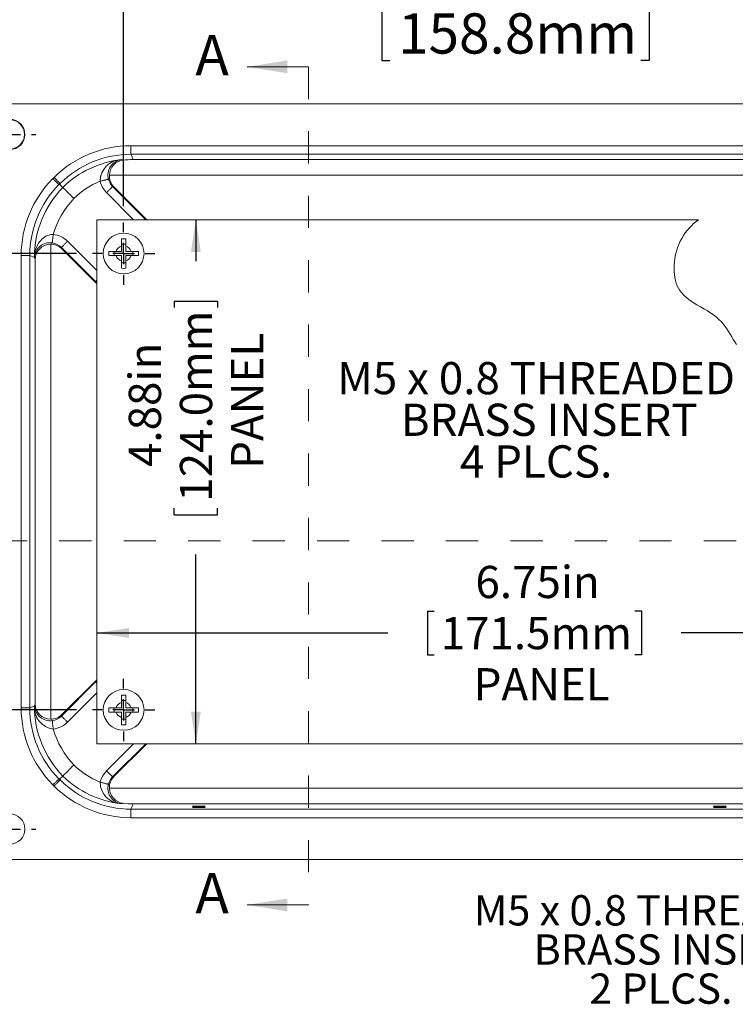
# Model space of a CAD drawing. Units: inches. Extents: x 0.2 to 16.8, y 0.2 to 10.9.
# Drawn here: x 2.1 to 4.3, y 6.1 to 9.2 of the extents above; entities that cross this region are included whole.
import ezdxf

# ---------------------------------------------------------------- set-up
doc = ezdxf.new("R2010")
doc.units = ezdxf.units.IN
doc.header["$MEASUREMENT"] = 0
doc.linetypes.add('HIDDEN', pattern=[0.075, 0.05, -0.025])
doc.layers.add('SLD-0', color=179, linetype='Continuous')
doc.styles.add('SLDTEXTSTYLE0', font='TXT', dxfattribs={"width": 0.75})
doc.dimstyles.new('SLDDIMSTYLE0', dxfattribs={"dimtxt": 0.125, "dimasz": 0.125, "dimexe": 0, "dimexo": 0.0625, "dimgap": 0.03125, "dimtad": 0, "dimdec": 3, "dimlfac": 3, "dimrnd": 1e-09, "dimzin": 12, "dimdsep": 46, "dimlunit": 5, "dimtxsty": 'SLDTEXTSTYLE0', "dimsah": 1, "dimcen": 0.09, "dimadec": 0, "dimazin": 0, "dimtfac": 1, "dimtdec": 3, "dimtofl": 0, "dimtmove": 0, "dimatfit": 3, "dimfxl": 1, "dimfrac": 2, "dimtolj": 1, "dimtzin": 12, "dimarcsym": 0})
doc.dimstyles.new('SLDDIMSTYLE1', dxfattribs={"dimtxt": 0.1, "dimasz": 0.125, "dimexe": 0, "dimexo": 0.0625, "dimgap": 0.025, "dimtad": 0, "dimdec": 3, "dimlfac": 3, "dimrnd": 1e-09, "dimzin": 12, "dimdsep": 46, "dimlunit": 5, "dimtxsty": 'SLDTEXTSTYLE0', "dimsah": 1, "dimcen": 0.09, "dimadec": 0, "dimazin": 0, "dimtfac": 1, "dimtdec": 3, "dimtofl": 0, "dimtmove": 0, "dimatfit": 3, "dimfxl": 1, "dimfrac": 2, "dimtolj": 1, "dimtzin": 12, "dimarcsym": 0})

# ---------------------------------------------------------------- blocks, each defined once
blk = doc.blocks.new('*D8')
at = {"layer": 'SLD-0', "color": 7}
for p, q in [((1.9897, 8.9007), (1.9897, 10.2921)), ((4.9687, 8.9007), (4.9687, 10.2921)), ((1.9897, 10.1671), (2.9277, 10.1671)), ((3.0663, 10.1522), (3.0663, 9.9837)), ((3.0663, 10.1522), (3.0917, 10.1522)), ((3.8958, 10.1522), (3.8704, 10.1522)), ((3.8958, 10.1522), (3.8958, 9.9837)), ((4.9687, 10.1671), (4.0344, 10.1671)), ((3.0663, 9.9837), (3.0917, 9.9837)), ((3.8958, 9.9837), (3.8704, 9.9837))]:
    blk.add_line(p, q, dxfattribs=at)
for points in [[(1.9897, 10.1671), (2.1147, 10.1479), (2.1147, 10.1863)], [(4.9687, 10.1671), (4.8437, 10.1863), (4.8437, 10.1479)]]:
    blk.add_solid(points, dxfattribs=at)
at = {"layer": 'SLD-0', "color": 7, "char_height": 0.125, "attachment_point": 1, "style": 'SLDTEXTSTYLE0'}
for s, insert in [('8.94in', (3.252, 10.3282)), ('227.0mm', (3.1171, 10.13))]:
    blk.add_mtext(s, dxfattribs=dict(at, insert=insert))
blk = doc.blocks.new('*D9')
at = {"layer": 'SLD-0', "color": 7}
for p, q in [((2.0845, 8.9694), (2.0845, 9.8197)), ((4.8739, 8.9694), (4.8739, 9.8197)), ((2.0845, 9.6947), (2.9277, 9.6947)), ((4.8739, 9.6947), (4.0344, 9.6947)), ((3.0663, 9.6798), (3.0663, 9.5113)), ((3.0663, 9.6798), (3.0917, 9.6798)), ((3.8958, 9.6798), (3.8704, 9.6798)), ((3.8958, 9.6798), (3.8958, 9.5113)), ((3.0663, 9.5113), (3.0917, 9.5113)), ((3.8958, 9.5113), (3.8704, 9.5113))]:
    blk.add_line(p, q, dxfattribs=at)
for points in [[(2.0845, 9.6947), (2.2095, 9.6754), (2.2095, 9.7139)], [(4.8739, 9.6947), (4.7489, 9.7139), (4.7489, 9.6754)]]:
    blk.add_solid(points, dxfattribs=at)
at = {"layer": 'SLD-0', "color": 7, "char_height": 0.125, "attachment_point": 1, "style": 'SLDTEXTSTYLE0'}
for s, insert in [('8.37in', (3.252, 9.8558)), ('212.5mm', (3.1171, 9.6575))]:
    blk.add_mtext(s, dxfattribs=dict(at, insert=insert))
blk = doc.blocks.new('*D10')
at = {"layer": 'SLD-0', "color": 7}
for p, q in [((2.4375, 8.6162), (2.4375, 9.3774)), ((4.5209, 8.6162), (4.5209, 9.3774)), ((2.4375, 9.2524), (3.0997, 9.2524)), ((3.2384, 9.2375), (3.2384, 9.069)), ((3.2384, 9.2375), (3.2637, 9.2375)), ((4.0679, 9.2375), (4.0425, 9.2375)), ((4.0679, 9.2375), (4.0679, 9.069)), ((4.5209, 9.2524), (4.2065, 9.2524)), ((3.2384, 9.069), (3.2637, 9.069)), ((4.0679, 9.069), (4.0425, 9.069))]:
    blk.add_line(p, q, dxfattribs=at)
for points in [[(2.4375, 9.2524), (2.5625, 9.2331), (2.5625, 9.2716)], [(4.5209, 9.2524), (4.3959, 9.2716), (4.3959, 9.2331)]]:
    blk.add_solid(points, dxfattribs=at)
at = {"layer": 'SLD-0', "color": 7, "char_height": 0.125, "attachment_point": 1, "style": 'SLDTEXTSTYLE0'}
for s, insert in [('6.25in', (3.4241, 9.4135)), ('158.8mm', (3.2891, 9.2152))]:
    blk.add_mtext(s, dxfattribs=dict(at, insert=insert))
blk = doc.blocks.new('*D13')
at = {"layer": 'SLD-0', "color": 7}
for p, q in [((2.2909, 8.4695), (1.3438, 8.4695)), ((1.4688, 8.4695), (1.4688, 8.3279)), ((1.4837, 8.1893), (1.6522, 8.1893)), ((1.4837, 8.1893), (1.4837, 8.1639)), ((1.6522, 8.1893), (1.6522, 8.1639)), ((1.4837, 7.3598), (1.4837, 7.3852)), ((1.6522, 7.3598), (1.6522, 7.3852)), ((1.4837, 7.3598), (1.6522, 7.3598)), ((1.4688, 7.0529), (1.4688, 7.2212)), ((2.2909, 7.0529), (1.3438, 7.0529))]:
    blk.add_line(p, q, dxfattribs=at)
for points in [[(1.4688, 8.4695), (1.4496, 8.3445), (1.4881, 8.3445)], [(1.4688, 7.0529), (1.4881, 7.1779), (1.4496, 7.1779)]]:
    blk.add_solid(points, dxfattribs=at)
at = {"layer": 'SLD-0', "color": 7, "char_height": 0.125, "attachment_point": 1, "rotation": 90, "style": 'SLDTEXTSTYLE0'}
for s, insert in [('108.0mm', (1.506, 7.4106)), ('4.25in', (1.3077, 7.5455))]:
    blk.add_mtext(s, dxfattribs=dict(at, insert=insert))
blk = doc.blocks.new('*D14')
at = {"layer": 'SLD-0', "color": 7}
for p, q in [((2.6617, 8.5745), (2.6617, 8.4454)), ((2.5943, 8.322), (2.7292, 8.322)), ((2.5943, 8.322), (2.5943, 8.3017)), ((2.7292, 8.322), (2.7292, 8.3017)), ((2.5943, 7.6584), (2.5943, 7.6787)), ((2.7292, 7.6584), (2.7292, 7.6787)), ((2.5943, 7.6584), (2.7292, 7.6584)), ((2.6617, 6.9479), (2.6617, 7.535))]:
    blk.add_line(p, q, dxfattribs=at)
for points in [[(2.6617, 8.5745), (2.6463, 8.4745), (2.6771, 8.4745)], [(2.6617, 6.9479), (2.6771, 7.0479), (2.6463, 7.0479)]]:
    blk.add_solid(points, dxfattribs=at)
at = {"layer": 'SLD-0', "color": 7, "char_height": 0.1, "attachment_point": 1, "rotation": 90, "style": 'SLDTEXTSTYLE0'}
for s, insert in [('124.0mm', (2.6122, 7.699)), ('PANEL', (2.7709, 7.8012)), ('4.88in', (2.4535, 7.8069))]:
    blk.add_mtext(s, dxfattribs=dict(at, insert=insert))
blk = doc.blocks.new('*D15')
at = {"layer": 'SLD-0', "color": 7}
for p, q in [((3.3808, 7.3592), (3.3808, 7.2243)), ((3.3808, 7.3592), (3.4011, 7.3592)), ((4.0443, 7.3592), (4.024, 7.3592)), ((4.0443, 7.3592), (4.0443, 7.2243)), ((2.3542, 7.2917), (3.2574, 7.2917)), ((4.6042, 7.2917), (4.1677, 7.2917)), ((3.3808, 7.2243), (3.4011, 7.2243)), ((4.0443, 7.2243), (4.024, 7.2243))]:
    blk.add_line(p, q, dxfattribs=at)
for points in [[(2.3542, 7.2917), (2.4542, 7.2763), (2.4542, 7.3071)], [(4.6042, 7.2917), (4.5042, 7.3071), (4.5042, 7.2763)]]:
    blk.add_solid(points, dxfattribs=at)
at = {"layer": 'SLD-0', "color": 7, "char_height": 0.1, "attachment_point": 1, "style": 'SLDTEXTSTYLE0'}
for s, insert in [('6.75in', (3.5293, 7.5)), ('171.5mm', (3.4214, 7.3413)), ('PANEL', (3.5236, 7.1826))]:
    blk.add_mtext(s, dxfattribs=dict(at, insert=insert))
blk = doc.blocks.new('SW_NOTE_7')
at = {"layer": 'SLD-0', "color": 0, "char_height": 0.1, "attachment_point": 1, "style": 'SLDTEXTSTYLE0'}
for s, insert in [('M5 x 0.8 THREADED', (-1.2445, 0.0788)), ('BRASS INSERT', (-1.0472, -0.0505)), ('4 PLCS.', (-0.8635, -0.1798))]:
    blk.add_mtext(s, dxfattribs=dict(at, insert=insert))
blk = doc.blocks.new('SW_NOTE_8')
at = {"layer": 'SLD-0', "color": 0, "char_height": 0.094, "attachment_point": 1, "style": 'SLDTEXTSTYLE0'}
for s, insert in [('M5 x 0.8 THREADED', (-1.171, 0.0742)), ('BRASS INSERT', (-0.9855, -0.0474)), ('2 PLCS.', (-0.8129, -0.1689))]:
    blk.add_mtext(s, dxfattribs=dict(at, insert=insert))
blk = doc.blocks.new('SW_CENTERMARKSYMBOL_0')
at = {"layer": 'SLD-0', "color": 0}
for p, q in [((0, 0.0667), (0, 0.0802)), ((0, 0), (0, 0.0333)), ((-0.0667, 0), (-0.0802, 0)), ((0, 0), (-0.0333, 0)), ((0, 0), (0, -0.0333)), ((0, 0), (0.0333, 0)), ((0.0667, 0), (0.0802, 0)), ((0, -0.0667), (0, -0.0802))]:
    blk.add_line(p, q, dxfattribs=at)
blk = doc.blocks.new('SW_CENTERMARKSYMBOL_2')
at = {"layer": 'SLD-0', "color": 0}
for p, q in [((0, 0.0667), (0, 0.0802)), ((0, 0), (0, 0.0333)), ((-0.0667, 0), (-0.0802, 0)), ((0, 0), (-0.0333, 0)), ((0, 0), (0, -0.0333)), ((0, 0), (0.0333, 0)), ((0.0667, 0), (0.0802, 0)), ((0, -0.0667), (0, -0.0802))]:
    blk.add_line(p, q, dxfattribs=at)
blk = doc.blocks.new('SW_CENTERMARKSYMBOL_4')
at = {"layer": 'SLD-0', "color": 0}
for p, q in [((0, 0.0667), (0, 0.0967)), ((0, 0), (0, 0.0333)), ((-0.0667, 0), (-0.0967, 0)), ((0, 0), (-0.0333, 0)), ((0, 0), (0, -0.0333)), ((0, 0), (0.0333, 0)), ((0.0667, 0), (0.0967, 0)), ((0, -0.0667), (0, -0.0967))]:
    blk.add_line(p, q, dxfattribs=at)
blk = doc.blocks.new('SW_CENTERMARKSYMBOL_5')
at = {"layer": 'SLD-0', "color": 0}
for p, q in [((0, 0.0667), (0, 0.0967)), ((0, 0), (0, 0.0333)), ((-0.0667, 0), (-0.0967, 0)), ((0, 0), (-0.0333, 0)), ((0, 0), (0, -0.0333)), ((0, 0), (0.0333, 0)), ((0.0667, 0), (0.0967, 0)), ((0, -0.0667), (0, -0.0967))]:
    blk.add_line(p, q, dxfattribs=at)

msp = doc.modelspace()

# ---------------------------------------------------------------- linework, layer by layer
at = {"color": 7, "linetype": 'Continuous', "lineweight": 0}
for p, q in [((3.01103, 9.04891), (2.82103, 9.04891)), ((3.01103, 6.44769), (2.82103, 6.44769))]:
    msp.add_line(p, q, dxfattribs=at)
at = {"color": 7, "linetype": 'HIDDEN', "lineweight": 0}
for p, q in [((3.01103, 9.04891), (3.01103, 6.44769)), ((5.13786, 7.57725), (1.82628, 7.57725))]:
    msp.add_line(p, q, dxfattribs=at)
at = {"color": 7, "linetype": 'Continuous', "lineweight": 15}
for p, q in [((4.88538, 8.93404), (2.07302, 8.93404)), ((2.46041, 8.77752), (2.46041, 8.80419)), ((2.46041, 8.80419), (4.498, 8.80419)), ((4.498, 8.77752), (2.46041, 8.77752)), ((4.49118, 8.76119), (2.46723, 8.76119)), ((2.39336, 8.71253), (4.56504, 8.71253)), ((2.23686, 8.68333), (2.2409, 8.68284)), ((2.2409, 8.68284), (2.24041, 8.68688)), ((2.50931, 8.57454), (2.40759, 8.67626)), ((2.3542, 8.57454), (2.3542, 6.94787)), ((4.22162, 8.57454), (2.3542, 8.57454)), ((2.21121, 7.02409), (2.21121, 8.49831)), ((2.43097, 8.51538), (2.43097, 8.49258)), ((2.43097, 8.49839), (2.4441, 8.49839)), ((2.4441, 8.51538), (2.4441, 8.49258)), ((2.24467, 8.4886), (2.24624, 8.48405)), ((2.35063, 8.38264), (2.24467, 8.4886)), ((2.24624, 8.48405), (2.34915, 8.38115)), ((2.41449, 8.4761), (2.3917, 8.4761)), ((2.40868, 8.4761), (2.40868, 8.46297)), ((2.43097, 8.4761), (2.41449, 8.4761)), ((2.43097, 8.49258), (2.43097, 8.4761)), ((2.4441, 8.49258), (2.4441, 8.4761)), ((2.46058, 8.4761), (2.4441, 8.4761)), ((2.48338, 8.4761), (2.46058, 8.4761)), ((2.46639, 8.4761), (2.46639, 8.46297)), ((2.14622, 8.46333), (2.11955, 8.46333)), ((2.11955, 7.05908), (2.11955, 8.46333)), ((2.14622, 8.46333), (2.14622, 7.05908)), ((2.16063, 8.45699), (2.16063, 8.45732)), ((2.16063, 8.45732), (2.16063, 8.45732)), ((2.16255, 8.45145), (2.16063, 8.45699)), ((2.16255, 8.45145), (2.16255, 7.07095)), ((2.41449, 8.46297), (2.3917, 8.46297)), ((2.43097, 8.46297), (2.41449, 8.46297)), ((2.43097, 8.46297), (2.43097, 8.44649)), ((2.43097, 8.44649), (2.43097, 8.4237)), ((2.43097, 8.44068), (2.4441, 8.44068)), ((2.46058, 8.46297), (2.4441, 8.46297)), ((2.4441, 8.46297), (2.4441, 8.44649)), ((2.4441, 8.44649), (2.4441, 8.4237)), ((2.48338, 8.46297), (2.46058, 8.46297)), ((2.35063, 8.38264), (2.34915, 8.38115)), ((2.24467, 7.0338), (2.35063, 7.13977)), ((2.24624, 7.03835), (2.34915, 7.14126)), ((2.35063, 7.13977), (2.34915, 7.14126)), ((2.43097, 7.09871), (2.43097, 7.07592)), ((2.4441, 7.09871), (2.4441, 7.07592)), ((2.16063, 7.06541), (2.16255, 7.07095)), ((2.16063, 7.06508), (2.16063, 7.06541)), ((2.16063, 7.06508), (2.16063, 7.06508)), ((2.43097, 7.08173), (2.4441, 7.08173)), ((2.43097, 7.07592), (2.43097, 7.05943)), ((2.4441, 7.07592), (2.4441, 7.05943)), ((2.14622, 7.05908), (2.11955, 7.05908)), ((2.24624, 7.03835), (2.24467, 7.0338)), ((2.41449, 7.05943), (2.3917, 7.05943)), ((2.41449, 7.04631), (2.3917, 7.04631)), ((2.40868, 7.05943), (2.40868, 7.04631)), ((2.43097, 7.05943), (2.41449, 7.05943)), ((2.43097, 7.04631), (2.41449, 7.04631)), ((2.43097, 7.04631), (2.43097, 7.02982)), ((2.43097, 7.02982), (2.43097, 7.00703)), ((2.46058, 7.05943), (2.4441, 7.05943)), ((2.46058, 7.04631), (2.4441, 7.04631)), ((2.4441, 7.04631), (2.4441, 7.02982)), ((2.4441, 7.02982), (2.4441, 7.00703)), ((2.48338, 7.05943), (2.46058, 7.05943)), ((2.48338, 7.04631), (2.46058, 7.04631)), ((2.46639, 7.05943), (2.46639, 7.04631)), ((2.43097, 7.02401), (2.4441, 7.02401)), ((2.3542, 6.94787), (4.6042, 6.94787)), ((2.50931, 6.94787), (2.40759, 6.84615)), ((2.2409, 6.83957), (2.23686, 6.83907)), ((2.24041, 6.83553), (2.2409, 6.83957)), ((4.56504, 6.80988), (2.39336, 6.80988)), ((2.46723, 6.76121), (4.49118, 6.76121)), ((2.46041, 6.71822), (2.46041, 6.74488)), ((2.46041, 6.74488), (4.498, 6.74488)), ((4.498, 6.71822), (2.46041, 6.71822)), ((2.07302, 6.58837), (4.88538, 6.58837))]:
    msp.add_line(p, q, dxfattribs=at)
at = {"color": 8, "linetype": 'Continuous', "lineweight": 15}
for p, q in [((2.46863, 8.57454), (2.38455, 8.65862)), ((2.4034, 8.67747), (2.50634, 8.57454)), ((2.26352, 8.50746), (2.3542, 8.41677)), ((2.3542, 8.37921), (2.35063, 8.38264)), ((2.35063, 7.13977), (2.3542, 7.1432)), ((2.3542, 7.10563), (2.26352, 7.01495)), ((2.38455, 6.86379), (2.46863, 6.94787)), ((2.50634, 6.94787), (2.4034, 6.84493))]:
    msp.add_line(p, q, dxfattribs=at)
at = {"color": 7, "linetype": 'Continuous', "lineweight": 15, "flags": 128}
for points in [[(2.23686, 8.68333), (2.23676, 8.68343), (2.2365, 8.68369), (2.23608, 8.6841), (2.23552, 8.68467), (2.2348, 8.68538), (2.23394, 8.68623), (2.23295, 8.68721), (2.23183, 8.68832), (2.2306, 8.68955), (2.22926, 8.69088), (2.22783, 8.6923), (2.22631, 8.69381), (2.22472, 8.69538), (2.22307, 8.69702), (2.22138, 8.69869), (2.21967, 8.7004), (2.21794, 8.70212)], [(2.24041, 8.68688), (2.24031, 8.68698), (2.24005, 8.68724), (2.23964, 8.68766), (2.23907, 8.68822), (2.23836, 8.68894), (2.23751, 8.6898), (2.23653, 8.69079), (2.23542, 8.69191), (2.23419, 8.69314), (2.23286, 8.69448), (2.23144, 8.69591), (2.22993, 8.69743), (2.22836, 8.69902), (2.22672, 8.70067), (2.22505, 8.70235), (2.22334, 8.70407), (2.22162, 8.7058)], [(2.2409, 8.68284), (2.2409, 8.68284), (2.2409, 8.68284), (2.2409, 8.68284), (2.2409, 8.68284), (2.2409, 8.68284), (2.2409, 8.68284), (2.2409, 8.68284), (2.2409, 8.68284), (2.2409, 8.68284), (2.2409, 8.68284), (2.2409, 8.68284), (2.24091, 8.68283), (2.24091, 8.68283), (2.24092, 8.68282), (2.24094, 8.6828), (2.24887, 8.67487)], [(2.39052, 8.70034), (2.39034, 8.7003), (2.38995, 8.7002), (2.38936, 8.70005), (2.38856, 8.69986), (2.38756, 8.69961), (2.38638, 8.69933), (2.38501, 8.69899), (2.38348, 8.69862), (2.3818, 8.69821), (2.37998, 8.69776), (2.37803, 8.69728), (2.37596, 8.69678), (2.37381, 8.69625), (2.37158, 8.69571), (2.3693, 8.69515), (2.36697, 8.69458), (2.36463, 8.69401)], [(2.28328, 8.64046), (2.28267, 8.64106), (2.2794, 8.64434), (2.27617, 8.64757), (2.27244, 8.6513), (2.26883, 8.65491), (2.26542, 8.65832), (2.26224, 8.6615), (2.25931, 8.66443), (2.25669, 8.66705), (2.25441, 8.66933), (2.25249, 8.67125), (2.25096, 8.67278), (2.24984, 8.6739), (2.24914, 8.6746), (2.24887, 8.67487)], [(2.4034, 8.67747), (2.40329, 8.67736), (2.40303, 8.6771), (2.40261, 8.67668), (2.40204, 8.67611), (2.40132, 8.67539), (2.40047, 8.67454), (2.39948, 8.67355), (2.39837, 8.67244), (2.39714, 8.67121), (2.3958, 8.66987), (2.39438, 8.66845), (2.39287, 8.66694), (2.39129, 8.66536), (2.38965, 8.66372), (2.38798, 8.66205), (2.38627, 8.66034), (2.38455, 8.65862)], [(2.40759, 8.67626), (2.40485, 8.67706), (2.4034, 8.67747)], [(4.22162, 8.57454), (4.21386, 8.56862), (4.2064, 8.56236), (4.19926, 8.55573), (4.19246, 8.5487), (4.18604, 8.54125), (4.18011, 8.5335), (4.17458, 8.5253), (4.16948, 8.51664), (4.16482, 8.50755), (4.16043, 8.49763), (4.15657, 8.48738), (4.15326, 8.47687), (4.1505, 8.46617), (4.14833, 8.45535), (4.14677, 8.44448), (4.14582, 8.43363), (4.14551, 8.42286), (4.1458, 8.41335), (4.14662, 8.40401), (4.14801, 8.39491), (4.14996, 8.38608), (4.1525, 8.37758), (4.15557, 8.3696), (4.15924, 8.36203), (4.1635, 8.35492), (4.16838, 8.3483), (4.17352, 8.34243), (4.17913, 8.33693), (4.18514, 8.33173), (4.19151, 8.32681), (4.19819, 8.32209), (4.20513, 8.31755), (4.21645, 8.31065), (4.22811, 8.30385), (4.23991, 8.29699), (4.2478, 8.29226), (4.25561, 8.28737), (4.26329, 8.28224), (4.27078, 8.27684), (4.27803, 8.2711), (4.28497, 8.26496), (4.29155, 8.25838), (4.29771, 8.2513), (4.30359, 8.24362), (4.30912, 8.23561), (4.31439, 8.22737), (4.31946, 8.21903), (4.32441, 8.21072), (4.32921, 8.20271), (4.33403, 8.19495), (4.33893, 8.18757)], [(2.16063, 8.45732), (2.16099, 8.46404), (2.16191, 8.4709), (2.16339, 8.47775), (2.16543, 8.48445), (2.16774, 8.49025), (2.17052, 8.49591), (2.17378, 8.50137), (2.17752, 8.50659), (2.18072, 8.51038), (2.18423, 8.51398), (2.18805, 8.51735), (2.19218, 8.52042), (2.19625, 8.52294), (2.20059, 8.52512), (2.20518, 8.5269), (2.20882, 8.52793), (2.21258, 8.52864), (2.2164, 8.52899), (2.21922, 8.529)], [(2.21604, 8.50254), (2.21606, 8.50273), (2.21611, 8.50314), (2.21619, 8.50376), (2.21629, 8.50458), (2.21641, 8.5056), (2.21655, 8.50682), (2.21672, 8.50821), (2.21691, 8.50977), (2.21712, 8.51149), (2.21734, 8.51336), (2.21758, 8.51535), (2.21783, 8.51745), (2.2181, 8.51964), (2.21837, 8.52191), (2.21865, 8.52424), (2.21893, 8.52661), (2.21922, 8.529)], [(2.24467, 8.4886), (2.24477, 8.48871), (2.24504, 8.48898), (2.24546, 8.4894), (2.24603, 8.48997), (2.24674, 8.49068), (2.2476, 8.49154), (2.24859, 8.49253), (2.2497, 8.49364), (2.25093, 8.49487), (2.25226, 8.4962), (2.25369, 8.49763), (2.2552, 8.49914), (2.25678, 8.50072), (2.25841, 8.50235), (2.26009, 8.50403), (2.2618, 8.50574), (2.26352, 8.50746)], [(2.4441, 8.51538), (2.43756, 8.51562), (2.43097, 8.51538)], [(2.3917, 8.4761), (2.39145, 8.46956), (2.3917, 8.46297)], [(2.48338, 8.46297), (2.48362, 8.46951), (2.48338, 8.4761)], [(2.16063, 8.45732), (2.15371, 8.46023), (2.14622, 8.46333)], [(2.43097, 8.4237), (2.43751, 8.42345), (2.4441, 8.4237)], [(2.34915, 8.38115), (2.35293, 8.37752), (2.3542, 8.37637)], [(2.34915, 7.14126), (2.35293, 7.14488), (2.3542, 7.14604)], [(2.4441, 7.09871), (2.43756, 7.09895), (2.43097, 7.09871)], [(2.14622, 7.05908), (2.15515, 7.06278), (2.16063, 7.06508)], [(2.26352, 7.01495), (2.2618, 7.01667), (2.26009, 7.01838), (2.25841, 7.02005), (2.25678, 7.02169), (2.2552, 7.02327), (2.25369, 7.02478), (2.25226, 7.0262), (2.25093, 7.02754), (2.2497, 7.02877), (2.24859, 7.02988), (2.2476, 7.03087), (2.24674, 7.03172), (2.24603, 7.03244), (2.24546, 7.03301), (2.24504, 7.03343), (2.24477, 7.03369), (2.24467, 7.0338)], [(2.3917, 7.05943), (2.39145, 7.0529), (2.3917, 7.04631)], [(2.48338, 7.04631), (2.48362, 7.05284), (2.48338, 7.05943)], [(2.21922, 6.99341), (2.21893, 6.9958), (2.21865, 6.99816), (2.21837, 7.00049), (2.2181, 7.00276), (2.21783, 7.00496), (2.21758, 7.00706), (2.21734, 7.00905), (2.21712, 7.01091), (2.21691, 7.01263), (2.21672, 7.0142), (2.21655, 7.01559), (2.21641, 7.0168), (2.21629, 7.01783), (2.21619, 7.01865), (2.21611, 7.01927), (2.21606, 7.01967), (2.21604, 7.01987)], [(2.43097, 7.00703), (2.43751, 7.00679), (2.4441, 7.00703)], [(2.24887, 6.84753), (2.24914, 6.8478), (2.24984, 6.8485), (2.25096, 6.84962), (2.25249, 6.85115), (2.25441, 6.85308), (2.25669, 6.85536), (2.25931, 6.85798), (2.26224, 6.8609), (2.26542, 6.86409), (2.26883, 6.8675), (2.27244, 6.8711), (2.27617, 6.87483), (2.2794, 6.87807), (2.28267, 6.88134), (2.28328, 6.88195)], [(2.2409, 6.83957), (2.2409, 6.83957), (2.2409, 6.83957), (2.2409, 6.83957), (2.2409, 6.83957), (2.2409, 6.83957), (2.2409, 6.83957), (2.2409, 6.83957), (2.2409, 6.83957), (2.2409, 6.83957), (2.2409, 6.83957), (2.2409, 6.83957), (2.2409, 6.83957), (2.24091, 6.83957), (2.24091, 6.83958), (2.24092, 6.83959), (2.24094, 6.8396), (2.24887, 6.84753)], [(2.38455, 6.86379), (2.38627, 6.86207), (2.38798, 6.86036), (2.38965, 6.85868), (2.39129, 6.85705), (2.39287, 6.85547), (2.39438, 6.85396), (2.3958, 6.85253), (2.39714, 6.8512), (2.39837, 6.84997), (2.39948, 6.84886), (2.40047, 6.84787), (2.40132, 6.84701), (2.40204, 6.8463), (2.40261, 6.84573), (2.40303, 6.84531), (2.40329, 6.84504), (2.4034, 6.84493)], [(2.4034, 6.84493), (2.40707, 6.84599), (2.40759, 6.84615)], [(2.23686, 6.83907), (2.23676, 6.83897), (2.2365, 6.83872), (2.23608, 6.8383), (2.23552, 6.83774), (2.2348, 6.83703), (2.23394, 6.83618), (2.23295, 6.83519), (2.23183, 6.83409), (2.2306, 6.83286), (2.22926, 6.83153), (2.22783, 6.83011), (2.22631, 6.8286), (2.22472, 6.82702), (2.22307, 6.82539), (2.22138, 6.82371), (2.21967, 6.82201), (2.21794, 6.82029)], [(2.24041, 6.83553), (2.24031, 6.83543), (2.24005, 6.83517), (2.23964, 6.83475), (2.23907, 6.83418), (2.23836, 6.83347), (2.23751, 6.83261), (2.23653, 6.83162), (2.23542, 6.8305), (2.23419, 6.82927), (2.23286, 6.82793), (2.23144, 6.82649), (2.22993, 6.82497), (2.22836, 6.82339), (2.22672, 6.82174), (2.22505, 6.82005), (2.22334, 6.81833), (2.22162, 6.8166)], [(2.36463, 6.8284), (2.36697, 6.82782), (2.3693, 6.82726), (2.37158, 6.8267), (2.37381, 6.82615), (2.37596, 6.82563), (2.37803, 6.82512), (2.37998, 6.82465), (2.3818, 6.8242), (2.38348, 6.82379), (2.38501, 6.82341), (2.38638, 6.82308), (2.38756, 6.82279), (2.38856, 6.82255), (2.38936, 6.82235), (2.38995, 6.82221), (2.39034, 6.82211), (2.39052, 6.82207)], [(2.67087, 6.75394), (2.66878, 6.75394), (2.66671, 6.75393), (2.66469, 6.75393), (2.66274, 6.75392), (2.66087, 6.7539), (2.65911, 6.75389), (2.65749, 6.75387), (2.65601, 6.75385), (2.65469, 6.75383), (2.65355, 6.75381), (2.6526, 6.75378), (2.65185, 6.75376), (2.65131, 6.75373), (2.65098, 6.7537), (2.65087, 6.75368), (2.65098, 6.75365), (2.65131, 6.75362), (2.65185, 6.7536), (2.6526, 6.75357), (2.65355, 6.75355), (2.65469, 6.75352), (2.65601, 6.7535), (2.65749, 6.75348), (2.65911, 6.75346), (2.66087, 6.75345), (2.66274, 6.75344), (2.66469, 6.75343), (2.66671, 6.75342), (2.66878, 6.75342), (2.67087, 6.75341), (2.67296, 6.75342), (2.67503, 6.75342), (2.67705, 6.75343), (2.679, 6.75344), (2.68087, 6.75345), (2.68263, 6.75346), (2.68425, 6.75348), (2.68573, 6.7535), (2.68705, 6.75352), (2.68819, 6.75355), (2.68914, 6.75357), (2.68989, 6.7536), (2.69043, 6.75362), (2.69076, 6.75365), (2.69087, 6.75368), (2.69076, 6.7537), (2.69043, 6.75373), (2.68989, 6.75376), (2.68914, 6.75378), (2.68819, 6.75381), (2.68705, 6.75383), (2.68573, 6.75385), (2.68425, 6.75387), (2.68263, 6.75389), (2.68087, 6.7539), (2.679, 6.75392), (2.67705, 6.75393), (2.67503, 6.75393), (2.67296, 6.75394), (2.67087, 6.75394)], [(2.67087, 6.75067), (2.66878, 6.75066), (2.66671, 6.75066), (2.66469, 6.75065), (2.66274, 6.75064), (2.66087, 6.75063), (2.65911, 6.75062), (2.65749, 6.7506), (2.65601, 6.75058), (2.65469, 6.75056), (2.65355, 6.75053), (2.6526, 6.75051), (2.65185, 6.75048), (2.65131, 6.75046), (2.65098, 6.75043), (2.65087, 6.7504), (2.65098, 6.75038), (2.65131, 6.75035), (2.65185, 6.75032), (2.6526, 6.7503), (2.65355, 6.75027), (2.65469, 6.75025), (2.65601, 6.75023), (2.65749, 6.75021), (2.65911, 6.75019), (2.66087, 6.75018), (2.66274, 6.75016), (2.66469, 6.75016), (2.66671, 6.75015), (2.66878, 6.75014), (2.67087, 6.75014), (2.67296, 6.75014), (2.67503, 6.75015), (2.67705, 6.75016), (2.679, 6.75016), (2.68087, 6.75018), (2.68263, 6.75019), (2.68425, 6.75021), (2.68573, 6.75023), (2.68705, 6.75025), (2.68819, 6.75027), (2.68914, 6.7503), (2.68989, 6.75032), (2.69043, 6.75035), (2.69076, 6.75038), (2.69087, 6.7504), (2.69076, 6.75043), (2.69043, 6.75046), (2.68989, 6.75048), (2.68914, 6.75051), (2.68819, 6.75053), (2.68705, 6.75056), (2.68573, 6.75058), (2.68425, 6.7506), (2.68263, 6.75062), (2.68087, 6.75063), (2.679, 6.75064), (2.67705, 6.75065), (2.67503, 6.75066), (2.67296, 6.75066), (2.67087, 6.75067)], [(4.28754, 6.75394), (4.28963, 6.75394), (4.29169, 6.75393), (4.29372, 6.75393), (4.29567, 6.75392), (4.29754, 6.7539), (4.29929, 6.75389), (4.30092, 6.75387), (4.3024, 6.75385), (4.30372, 6.75383), (4.30486, 6.75381), (4.30581, 6.75378), (4.30656, 6.75376), (4.3071, 6.75373), (4.30743, 6.7537), (4.30754, 6.75368), (4.30743, 6.75365), (4.3071, 6.75362), (4.30656, 6.7536), (4.30581, 6.75357), (4.30486, 6.75355), (4.30372, 6.75352), (4.3024, 6.7535), (4.30092, 6.75348), (4.29929, 6.75346), (4.29754, 6.75345), (4.29567, 6.75344), (4.29372, 6.75343), (4.29169, 6.75342), (4.28963, 6.75342), (4.28754, 6.75341), (4.28545, 6.75342), (4.28338, 6.75342), (4.28136, 6.75343), (4.2794, 6.75344), (4.27754, 6.75345), (4.27578, 6.75346), (4.27415, 6.75348), (4.27267, 6.7535), (4.27136, 6.75352), (4.27022, 6.75355), (4.26927, 6.75357), (4.26852, 6.7536), (4.26797, 6.75362), (4.26765, 6.75365), (4.26754, 6.75368), (4.26765, 6.7537), (4.26797, 6.75373), (4.26852, 6.75376), (4.26927, 6.75378), (4.27022, 6.75381), (4.27136, 6.75383), (4.27267, 6.75385), (4.27415, 6.75387), (4.27578, 6.75389), (4.27754, 6.7539), (4.2794, 6.75392), (4.28136, 6.75393), (4.28338, 6.75393), (4.28545, 6.75394), (4.28754, 6.75394)], [(4.28754, 6.75067), (4.28963, 6.75066), (4.29169, 6.75066), (4.29372, 6.75065), (4.29567, 6.75064), (4.29754, 6.75063), (4.29929, 6.75062), (4.30092, 6.7506), (4.3024, 6.75058), (4.30372, 6.75056), (4.30486, 6.75053), (4.30581, 6.75051), (4.30656, 6.75048), (4.3071, 6.75046), (4.30743, 6.75043), (4.30754, 6.7504), (4.30743, 6.75038), (4.3071, 6.75035), (4.30656, 6.75032), (4.30581, 6.7503), (4.30486, 6.75027), (4.30372, 6.75025), (4.3024, 6.75023), (4.30092, 6.75021), (4.29929, 6.75019), (4.29754, 6.75018), (4.29567, 6.75016), (4.29372, 6.75016), (4.29169, 6.75015), (4.28963, 6.75014), (4.28754, 6.75014), (4.28545, 6.75014), (4.28338, 6.75015), (4.28136, 6.75016), (4.2794, 6.75016), (4.27754, 6.75018), (4.27578, 6.75019), (4.27415, 6.75021), (4.27267, 6.75023), (4.27136, 6.75025), (4.27022, 6.75027), (4.26927, 6.7503), (4.26852, 6.75032), (4.26797, 6.75035), (4.26765, 6.75038), (4.26754, 6.7504), (4.26765, 6.75043), (4.26797, 6.75046), (4.26852, 6.75048), (4.26927, 6.75051), (4.27022, 6.75053), (4.27136, 6.75056), (4.27267, 6.75058), (4.27415, 6.7506), (4.27578, 6.75062), (4.27754, 6.75063), (4.2794, 6.75064), (4.28136, 6.75065), (4.28338, 6.75066), (4.28545, 6.75066), (4.28754, 6.75067)]]:
    msp.add_lwpolyline(points, dxfattribs=at)
at = {"color": 8, "linetype": 'Continuous', "lineweight": 15, "flags": 128}
for points in [[(2.35063, 8.38264), (2.35074, 8.38274), (2.35101, 8.38301), (2.35143, 8.38343), (2.352, 8.384), (2.35271, 8.38471), (2.35357, 8.38557), (2.3542, 8.3862)], [(2.3542, 7.1362), (2.35357, 7.13684), (2.35271, 7.13769), (2.352, 7.13841), (2.35143, 7.13898), (2.35101, 7.1394), (2.35074, 7.13966), (2.35063, 7.13977)]]:
    msp.add_lwpolyline(points, dxfattribs=at)
at = {"color": 7, "linetype": 'Continuous', "lineweight": 15}
for centre, radius in [((2.08454, 8.8392), 0.04683), ((2.08454, 8.8392), 0.04538), ((2.43754, 8.46954), 0.06333), ((2.43754, 7.05287), 0.06333), ((2.08454, 6.6832), 0.04683)]:
    msp.add_circle(centre, radius, dxfattribs=at)
for centre, radius, start, end in [((2.46042, 8.4652), 0.33899, 90.00133, 134.78307), ((2.46041, 8.46521), 0.31231, 90.0004, 134.78394), ((4.11753, 9.46015), 1.79222, 202.38854, 202.95425), ((2.46643, 8.45078), 0.31234, 96.78881, 134.15287), ((2.43198, 8.69362), 0.06735, 92.10559, 179.66497), ((2.43761, 8.71287), 0.04873, 99.57292, 194.90456), ((2.44177, 8.71139), 0.04842, 97.01566, 178.64669), ((2.28739, 8.13643), 0.64046, 76.59613, 77.17924), ((2.46884, 8.4499), 0.3113, 90.29557, 96.08108), ((2.442, 8.71068), 0.04867, 177.82283, 225.00534), ((2.45854, 8.46332), 0.33899, 135.21691, 179.99873), ((2.45853, 8.46333), 0.31231, 135.21609, 179.99956), ((2.70979, 8.21395), 0.69299, 134.78436, 135.21564), ((2.70979, 8.21395), 0.66632, 134.78436, 135.21564), ((2.46648, 8.45072), 0.26375, 112.7147, 133.99463), ((2.43785, 8.71192), 0.07537, 193.74251, 224.9998), ((2.43783, 8.71193), 0.04871, 193.7625, 225.01996), ((2.47296, 8.45731), 0.31233, 135.84703, 179.99816), ((2.47295, 8.45731), 0.26367, 136.00248, 164.22349), ((2.20911, 8.45448), 0.04855, 81.79126, 176.79032), ((2.43754, 8.46954), 0.02396, 105.89186, 164.10814), ((2.43754, 8.46954), 0.02396, 15.89186, 74.10814), ((2.14511, 8.45706), 0.01552, 0.52056, 0.96575), ((2.43754, 8.46954), 0.02396, 195.89186, 254.10814), ((2.43754, 8.46954), 0.02396, 285.89186, 344.10814), ((2.22757, 7.06002), 0.06714, 175.67623, 262.85035), ((2.14511, 7.06535), 0.01552, 359.03425, 359.47944), ((2.20912, 7.06794), 0.04857, 183.22575, 278.19266), ((2.47295, 7.06509), 0.31232, 180.00107, 224.15373), ((2.43754, 7.05287), 0.02396, 105.89186, 164.10814), ((2.43754, 7.05287), 0.02396, 15.89186, 74.10814), ((2.45854, 7.05908), 0.33899, 180.00132, 224.78304), ((2.45853, 7.05908), 0.31231, 180.00043, 224.78392), ((2.43754, 7.05287), 0.02396, 195.89186, 254.10814), ((2.43754, 7.05287), 0.02396, 285.89186, 344.10814), ((2.47297, 7.06511), 0.26368, 195.77749, 223.99655), ((2.46644, 7.07163), 0.26368, 226.0026, 247.28807), ((2.46642, 7.07161), 0.31231, 225.84574, 263.21258), ((2.43785, 6.81049), 0.07537, 135.00018, 166.25751), ((2.442, 6.81173), 0.04867, 134.99425, 182.17758), ((2.70979, 7.30846), 0.69299, 224.78436, 225.21564), ((2.46042, 7.05721), 0.33899, 225.21694, 269.99866), ((2.70979, 7.30846), 0.66632, 224.78436, 225.21564), ((2.46041, 7.0572), 0.31231, 225.21612, 269.99954), ((2.43198, 6.82879), 0.06735, 180.33503, 267.89441), ((2.43761, 6.80953), 0.04873, 165.09544, 260.42708), ((2.43783, 6.81048), 0.04871, 134.98021, 166.23733), ((2.44177, 6.81102), 0.04842, 181.35509, 262.98256), ((2.28718, 7.38687), 0.64138, 282.82118, 283.40345), ((2.46883, 7.07249), 0.31128, 263.91875, 269.70459), ((4.12754, 6.05808), 1.80306, 157.04745, 157.60976)]:
    msp.add_arc(centre, radius, start, end, dxfattribs=at)
for centre, major_axis, ratio, start_param, end_param in [((2.21028, 8.45415), (0.02469, -0.07124), 0.9992018, 2.0229226, 2.6887676), ((2.21121, 8.45145), (0.04804, 0.00809), 0.9608191, 1.4104249, 2.9681313), ((2.21185, 8.44961), (0.01595, -0.04602), 0.9992018, 2.0229226, 2.8208498), ((2.21028, 8.45415), (-0.01596, 0.04606), 0.9983288, 5.1645152, 5.8303603), ((2.20929, 8.45699), (0.00116, 0.07254), 0.6707287, 1.5769783, 1.5815039), ((2.20929, 8.45699), (0.0481, 0.00795), 0.9398003, 2.9629611, 2.9674866), ((2.20929, 7.06541), (0.0481, -0.00795), 0.9398003, 3.3156987, 3.3202242), ((2.20929, 7.06541), (-0.00116, 0.07254), 0.6707287, 1.5600887, 1.5646143), ((2.21121, 7.07095), (0.04804, -0.00809), 0.9608191, 3.315054, 4.8727604), ((2.21185, 7.07279), (-0.01595, -0.04602), 0.9992018, 0.3207428, 1.1186701), ((2.21028, 7.06826), (0.01596, 0.04606), 0.9983288, 3.5944177, 4.2602627), ((2.21028, 7.06826), (-0.02469, -0.07124), 0.9992018, 0.452825, 1.1186701)]:
    msp.add_ellipse(centre, major_axis=major_axis, ratio=ratio, start_param=start_param, end_param=end_param, dxfattribs=at)
at = {"color": 7, "linetype": 'Continuous', "lineweight": 0}
for points in [[(2.82103, 9.04891), (2.94603, 9.02891), (2.94603, 9.06891)], [(2.82103, 6.44769), (2.94603, 6.42769), (2.94603, 6.46769)]]:
    msp.add_solid(points, dxfattribs=at)

# ---------------------------------------------------------------- block references
at = {"layer": 'SLD-0', "color": 7}
for name, p in [('SW_CENTERMARKSYMBOL_0', (2.08454, 8.8392)), ('SW_CENTERMARKSYMBOL_4', (2.43754, 8.46954)), ('SW_NOTE_7', (4.34462, 8.05397)), ('SW_CENTERMARKSYMBOL_5', (2.43754, 7.05287)), ('SW_CENTERMARKSYMBOL_2', (2.08454, 6.6832)), ('SW_NOTE_8', (4.69536, 6.40367))]:
    msp.add_blockref(name, p, dxfattribs=at)

# ---------------------------------------------------------------- texts
at = {"color": 7, "linetype": 'Continuous', "char_height": 0.125, "attachment_point": 1, "style": 'SLDTEXTSTYLE0'}
for insert in [(2.66017, 9.14814), (2.66017, 6.54692)]:
    msp.add_mtext('A', dxfattribs=dict(at, insert=insert))

# ---------------------------------------------------------------- dimensions: what is measured, and where the dimension line sits
at = {"layer": 'SLD-0', "color": 7}
for base, p1, p2, picture, middle in [((4.9687, 10.16711), (1.9897, 8.85072), (4.9687, 8.85072), '*D8', (3.48105, 10.16711)), ((4.87387, 9.69467), (2.08454, 8.91937), (4.87387, 8.91937), '*D9', (3.48105, 9.69467)), ((4.52087, 9.25238), (2.43754, 8.5662), (4.52087, 8.5662), '*D10', (3.65311, 9.25238))]:
    dim = msp.add_linear_dim(base=base, p1=p1, p2=p2, dimstyle='SLDDIMSTYLE0', dxfattribs=at)
    dim.commit()
    dim.dimension.update_dxf_attribs({"geometry": picture, "text_midpoint": middle, "dimtype": 160})
dim = msp.add_linear_dim(base=(2.66172, 6.94787), p1=(2.3542, 8.57454), p2=(2.3542, 6.94787), angle=90, text='<>\\PPANEL', dimstyle='SLDDIMSTYLE1', dxfattribs=at)
dim.commit()
dim.dimension.update_dxf_attribs({"geometry": '*D14', "text_midpoint": (2.66172, 7.99018), "dimtype": 160})
dim = msp.add_linear_dim(base=(1.46884, 7.05287), p1=(2.34087, 8.46954), p2=(2.34087, 7.05287), angle=90, dimstyle='SLDDIMSTYLE0', dxfattribs=at)
dim.commit()
dim.dimension.update_dxf_attribs({"geometry": '*D13', "text_midpoint": (1.46884, 7.77456), "dimtype": 160})
dim = msp.add_linear_dim(base=(4.6042, 7.29173), p1=(2.3542, 6.94787), p2=(4.6042, 6.94787), text='<>\\PPANEL\\P', dimstyle='SLDDIMSTYLE1', dxfattribs=at)
dim.commit()
dim.dimension.update_dxf_attribs({"geometry": '*D15', "text_midpoint": (3.71256, 7.29173), "dimtype": 160})

doc.saveas('drawing.dxf')
